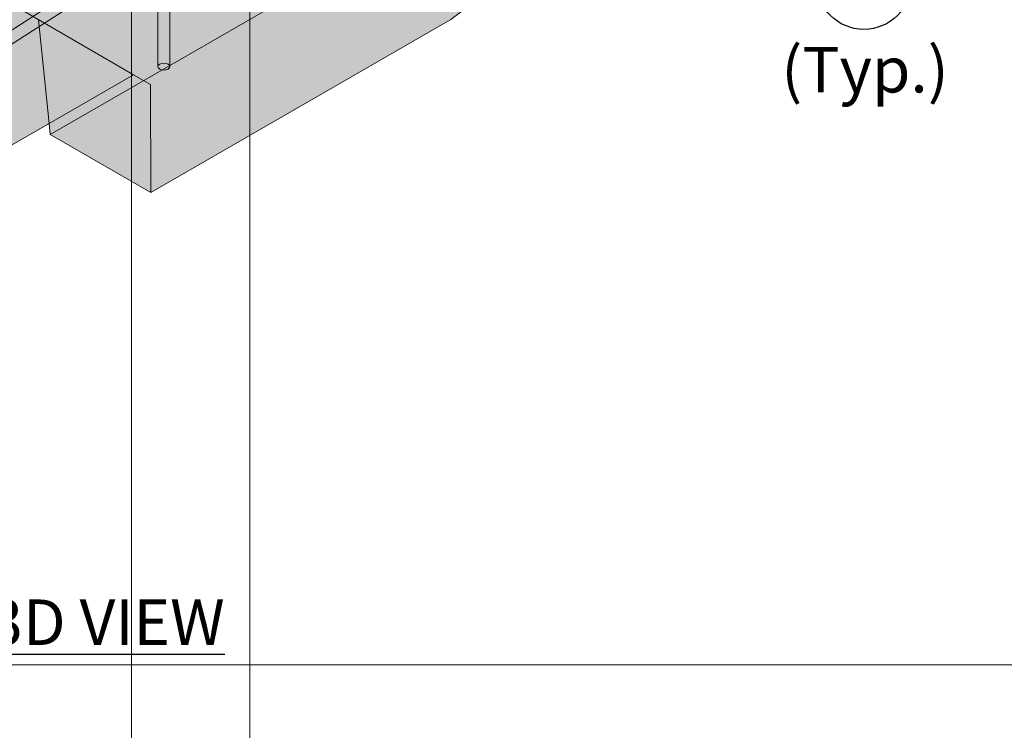
# Model space of a CAD drawing. Units: inches. Extents: x 0 to 779, y 0 to 560.
# Drawn here: x 113 to 155, y 421 to 451 of the extents above; entities that cross this region are included whole.
import ezdxf
from ezdxf.enums import TextEntityAlignment as Align

# ---------------------------------------------------------------- set-up
doc = ezdxf.new("R2010")
doc.units = ezdxf.units.IN
doc.header["$MEASUREMENT"] = 0
for name, color, linetype, lineweight in [('Block Lines', 7, 'Continuous', 20), ('Notes', 7, 'Continuous', 25), ('Shading', 7, 'Continuous', 13)]:
    doc.layers.add(name, color=color, linetype=linetype, lineweight=lineweight)
for name, color, linetype, lineweight, plot in [('Blocks', 7, 'Continuous', 18, False), ('Page Boundary', 190, 'Continuous', 15, False), ('Shading Boundary', 1, 'Continuous', 15, False)]:
    doc.layers.add(name, color=color, linetype=linetype, lineweight=lineweight, plot=plot)
doc.layers.add('Reinforcing Steel', color=7, linetype='Continuous')
doc.styles.add('Arial', font='arial.ttf')

# ---------------------------------------------------------------- blocks, each defined once
blk = doc.blocks.new('resteel96a3')
at = {"color": 0, "linetype": 'Continuous', "lineweight": 0, "extrusion": (4.996e-16, 0.816497, 0.57735)}
for p, q in [((20.977, 20.014), (8.33, 12.713)), ((2.475, 14.723), (7.601, 17.683)), ((8.312, 17.273), (7.601, 17.683)), ((8.312, 17.273), (8.33, 12.713)), ((4.087, 15.162), (4.04, 15.627)), ((8.33, 12.713), (4.087, 15.162))]:
    blk.add_line(p, q, dxfattribs=at)
blk = doc.blocks.new('96 rein iso')
at = {"color": 0, "linetype": 'Continuous', "lineweight": 0, "extrusion": (1.66533e-16, 0.816497, 0.57735)}
for p, q in [((7.562, 16.188), (7.562, 42.316)), ((8.062, 16.188), (8.062, 42.316)), ((-18.756, 4.821), (35.877, 39.824)), ((-18.486, 4.4), (36.146, 39.403)), ((3.025, 13.323), (15.386, 20.459)), ((6.539, 15.843), (1.734, 18.617)), ((2.978, 13.787), (2.53, 18.158)), ((19.915, 18.175), (7.268, 10.873)), ((1.413, 12.884), (6.539, 15.843)), ((7.249, 15.433), (6.539, 15.843)), ((7.249, 15.433), (7.268, 10.873)), ((3.025, 13.323), (2.978, 13.787)), ((7.268, 10.873), (3.025, 13.323))]:
    blk.add_line(p, q, dxfattribs=at)
at = {"color": 0, "linetype": 'Continuous', "lineweight": 0, "extrusion": (-2.72497e-17, 1.11022e-16, -1)}
blk.add_ellipse((7.812, 16.188), major_axis=(-0.25, 0), ratio=0.57735, start_param=-5.497787, end_param=0.785398, dxfattribs=at)
blk = doc.blocks.new('96 rein only iso')
at = {"color": 0, "linetype": 'Continuous', "lineweight": 0, "extrusion": (1.66533e-16, 0.816497, 0.57735)}
for p, q in [((-14.069, 7.23), (30.121, 35.543)), ((-14.339, 7.651), (7.924, 21.915)), ((8.062, 16.188), (8.062, 21.409)), ((7.562, 16.188), (7.562, 21.089))]:
    blk.add_line(p, q, dxfattribs=at)
at = {"color": 0, "linetype": 'Continuous', "lineweight": 0, "extrusion": (3.88458e-17, -1.11022e-16, -1)}
blk.add_ellipse((7.812, 16.188), major_axis=(0.25, 0), ratio=0.57735, start_param=0, end_param=3.141593, dxfattribs=at)

msp = doc.modelspace()

# ---------------------------------------------------------------- hatches: boundary and pattern name
at = {"layer": 'Shading', "true_color": 0xe9eaeb}
h = msp.add_hatch(color=254, dxfattribs=at)
h.dxf.hatch_style = 1
h.paths.add_polyline_path([(83.9966, 476.7663), (83.1213, 477.0867), (81.2108, 477.224), (79.2786, 476.2523), (77.9469, 474.7508), (76.5616, 471.8666), (71.2599, 471.8662), (68.3032, 473.5732), (66.8714, 472.9662), (65.4089, 473.0266), (64.9266, 472.5661), (64.4101, 472.0719), (64.1421, 471.6516), (64.0244, 471.0378), (62.8272, 442.197), (94.0393, 424.1767), (94.6686, 423.9402), (95.1043, 423.9501), (98.0242, 424.8023), (98.0589, 425.7821), (98.9707, 426.4732), (99.9707, 432.5678), (101.471, 433.7049), (105.4679, 431.3973), (109.1197, 434.1649), (109.5247, 438.434), (111.6796, 439.6782), (112.2634, 445.4062), (114.5354, 446.7179), (114.583, 446.2535), (118.8257, 443.804), (131.4723, 451.1055), (138.8922, 456.7289), (139.4377, 462.4791), (143.6955, 465.706), (147.6924, 463.3984), (152.7275, 467.2144), (153.4416, 481.1928), (153.4416, 481.8052), (152.7275, 496.6082), (138.8688, 504.6096), (132.2592, 501.7026), (131.6319, 495.9997), (125.1007, 493.1271), (124.9887, 494.15), (120.7074, 496.6218), (110.9674, 492.3379), (98.3207, 485.0364), (97.7369, 479.3084), (95.4649, 477.9966), (95.4174, 478.4611), (91.1747, 480.9106)])

# ---------------------------------------------------------------- linework, layer by layer
at = {"layer": 'Notes'}
msp.add_circle((148.8802, 452.6877), 2, dxfattribs=at)
at = {"layer": 'Page Boundary'}
for p, q in [((118, 295.5931), (118, 559.5931)), ((123, 295.5931), (123, 559.5931))]:
    msp.add_line(p, q, dxfattribs=at)
msp.add_lwpolyline([(0, 423.8837), (204, 423.8837)], dxfattribs=at)
at = {"layer": 'Shading Boundary'}
msp.add_lwpolyline([(110.9674, 492.3379), (120.7074, 496.6218), (124.9887, 494.15), (125.1007, 493.1271), (130.8292, 495.6466), (131.7274, 496.8675), (132.2592, 501.7026), (138.8688, 504.6096), (152.7275, 496.6082), (153.4416, 481.8052), (153.4416, 481.1928), (152.7275, 467.2144), (147.6924, 463.3984), (143.6955, 465.706), (140.0492, 462.9425), (139.3547, 461.6041), (138.8922, 456.7289), (131.4723, 451.1055), (118.8257, 443.804), (114.583, 446.2535), (114.5354, 446.7179), (112.9706, 445.8144)], dxfattribs=at)

# ---------------------------------------------------------------- block references
at = {"layer": 'Block Lines', "color": 251}
msp.add_blockref('resteel96a3', (110.4958, 431.0912), dxfattribs=at)
at = {"layer": 'Blocks'}
msp.add_blockref('96 rein iso', (111.5578, 432.9307), dxfattribs=at)
at = {"layer": 'Reinforcing Steel'}
msp.add_blockref('96 rein only iso', (111.5578, 432.9307), dxfattribs=at)

# ---------------------------------------------------------------- texts
at = {"layer": 'Notes', "style": 'Arial'}
msp.add_text('(Typ.)', height=1.92, dxfattribs=at).set_placement((148.9283, 448.9873), align=Align.MIDDLE_CENTER)
at = {"layer": 'Notes', "color": 7, "insert": (116.9541, 426.644), "char_height": 1.92, "width": 24.114914, "attachment_point": 2, "style": 'Arial'}
msp.add_mtext('{\\fArial|b1|i0|c0|p34;\\L3D VIEW}', dxfattribs=at)

doc.saveas('drawing.dxf')
